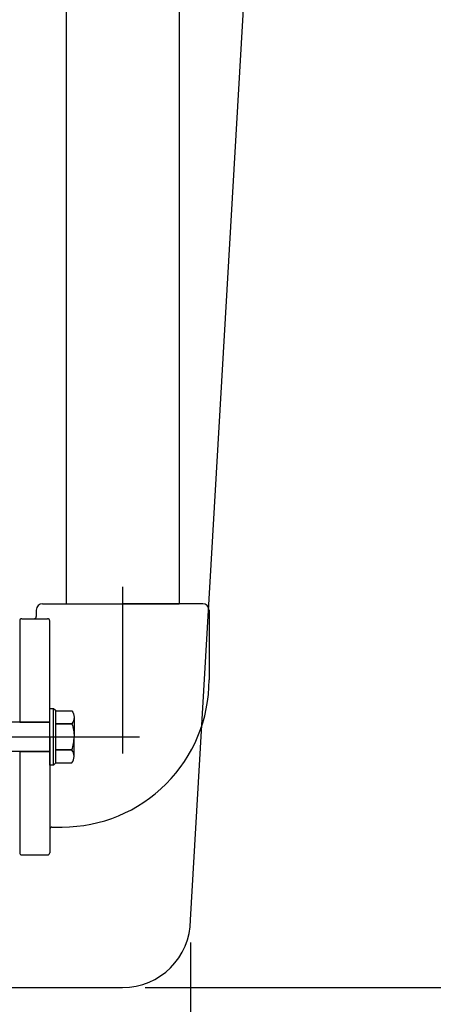
# Model space of a CAD drawing. Units: millimetres. Extents: x 10.8 to 19.71, y -4.68 to 1.62.
# Drawn here: x 14.75 to 14.93, y -1.52 to -1.09 of the extents above; entities that cross this region are included whole.
import ezdxf

# ---------------------------------------------------------------- set-up
doc = ezdxf.new("R2010")
doc.units = ezdxf.units.MM
doc.header["$LTSCALE"] = 0.5
for name, color, linetype in [('_COTAS', 10, 'Continuous'), ('BOMBES', 7, 'Continuous'), ('DIPOSIT', 7, 'Continuous'), ('VALVULES', 1, 'Continuous')]:
    doc.layers.add(name, color=color, linetype=linetype)
doc.styles.add('ROMANS', font='romans.shx', dxfattribs={"height": 0.06})
doc.dimstyles.new('CIS2000', dxfattribs={"dimtxt": 0.06, "dimasz": 0.05, "dimexe": 0.015, "dimexo": 0.01, "dimgap": 0.02, "dimtad": 1, "dimdec": 0, "dimlfac": 1000, "dimzin": 0, "dimdsep": 46, "dimtxsty": 'ROMANS', "dimcen": 0.1, "dimazin": 0, "dimtfac": 1, "dimtdec": 0, "dimtmove": 2, "dimatfit": 3, "dimfxl": 1, "dimtolj": 1, "dimtzin": 0, "dimarcsym": 0})

# ---------------------------------------------------------------- blocks, each defined once
blk = doc.blocks.new('*D49')
at = {"layer": '_COTAS', "color": 0, "lineweight": -2, "transparency": 16777216}
for p, q in [((14.83158450136821, 0.6825190083876909), (15.21660183533267, 0.6825190083876909)), ((15.20160183533267, 0.6325190083876908), (15.20160183533267, -1.467480991612283)), ((14.80658450136821, -1.517480991612284), (15.21660183533267, -1.517480991612284))]:
    blk.add_line(p, q, dxfattribs=at)
at = {"layer": '_COTAS', "color": 0, "transparency": 16777216}
for points in [[(15.19326850199933, 0.6325190083876908), (15.209935168666, 0.6325190083876908), (15.20160183533267, 0.6825190083876909)], [(15.19326850199933, -1.467480991612283), (15.209935168666, -1.467480991612283), (15.20160183533267, -1.517480991612284)]]:
    blk.add_solid(points, dxfattribs=at)
at = {"layer": 'DEFPOINTS', "color": 0, "transparency": 16777216}
for p in [(14.82158450136821, 0.6825190083876909), (14.79658450136821, -1.517480991612284), (15.20160183533267, -1.517480991612284)]:
    blk.add_point(p, dxfattribs=at)
at = {"layer": '_COTAS', "color": 0, "transparency": 16777216, "insert": (15.15160183533266, -0.4174809916123005), "char_height": 0.06, "attachment_point": 5, "rotation": 90, "style": 'ROMANS'}
blk.add_mtext('\\A1;2200', dxfattribs=at)
blk = doc.blocks.new('*D50')
at = {"layer": '_COTAS', "color": 0, "lineweight": -2, "transparency": 16777216}
for p, q in [((12.9865845013682, -1.497480991612283), (12.9865845013682, -1.829897063008394)), ((14.8265845013682, -1.497480991612283), (14.8265845013682, -1.829897063008394)), ((13.0365845013682, -1.814897063008394), (14.7765845013682, -1.814897063008394))]:
    blk.add_line(p, q, dxfattribs=at)
at = {"layer": '_COTAS', "color": 0, "transparency": 16777216}
for points in [[(13.0365845013682, -1.806563729675061), (13.0365845013682, -1.823230396341727), (12.9865845013682, -1.814897063008394)], [(14.7765845013682, -1.806563729675061), (14.7765845013682, -1.823230396341727), (14.8265845013682, -1.814897063008394)]]:
    blk.add_solid(points, dxfattribs=at)
at = {"layer": 'DEFPOINTS', "color": 0, "transparency": 16777216}
for p in [(12.9865845013682, -1.487480991612283), (14.8265845013682, -1.487480991612283), (14.8265845013682, -1.814897063008394)]:
    blk.add_point(p, dxfattribs=at)
at = {"layer": '_COTAS', "color": 0, "transparency": 16777216, "insert": (13.9065845013682, -1.764897063008394), "char_height": 0.06, "attachment_point": 5, "style": 'ROMANS'}
blk.add_mtext('\\A1;1840', dxfattribs=at)

msp = doc.modelspace()

# ---------------------------------------------------------------- linework, layer by layer
at = {"layer": 'BOMBES', "color": 0}
for p, q in [((14.79658450136819, -1.340133365500217), (14.79658450136819, -1.413920789244496)), ((14.75828338136819, -1.350448191612297), (14.75828338136819, -1.353299391612292)), ((14.76113458136818, -1.347596991612302), (14.79658450136819, -1.347596991612302)), ((14.83203442136815, -1.347596991612302), (14.79658450136819, -1.347596991612302)), ((14.83488562136819, -1.350448191612297), (14.83488562136819, -1.381336191612315)), ((14.75191570136816, -1.3542497916123), (14.76332050136817, -1.3542497916123)), ((14.75191570136816, -1.3542497916123), (14.75733298136817, -1.3542497916123)), ((14.75096530136819, -1.355200191612307), (14.75096530136819, -1.400083712842952)), ((14.76427090136821, -1.406521791612302), (14.76427090136821, -1.355200191612307)), ((14.76427090136821, -1.400083712842952), (14.72029986232624, -1.400083712842952)), ((14.75096530136819, -1.400083712842952), (14.76427090136821, -1.400083712842952)), ((14.51796953756003, -1.406521791612316), (14.80398349900037, -1.406521791612302)), ((14.76427090136821, -1.406521791612302), (14.76427090136821, -1.45784339161231)), ((14.76427090136821, -1.412959870381651), (14.72092524938387, -1.412959870381651)), ((14.75096530136819, -1.412959870381651), (14.76427090136821, -1.412959870381651)), ((14.75096530136819, -1.412959870381651), (14.75096530136819, -1.45784339161231)), ((14.76676570136816, -1.412283285418606), (14.77409318531005, -1.412283285418606)), ((14.77409318531005, -1.412283285418606), (14.76676570136816, -1.412283285418606)), ((14.76676570136816, -1.41804477922491), (14.77409318531005, -1.41804477922491)), ((14.76522130136818, -1.446438591612302), (14.76978322136816, -1.446438591612302)), ((14.75191570136816, -1.458793791612318), (14.76332050136817, -1.458793791612318))]:
    msp.add_line(p, q, dxfattribs=at)
at = {"layer": 'BOMBES'}
msp.add_line((14.77158450136825, -1.347596991612288), (14.82158450136823, -1.347596991612316), dxfattribs=at)
at = {"layer": 'BOMBES', "color": 0}
for points in [[(14.76601726136817, -1.418995791612299), (14.7642709013682, -1.418995791612299), (14.7642709013682, -1.39404779161229), (14.76601726136817, -1.39404779161229), (14.76676570136817, -1.394796231612271), (14.76676570136817, -1.41824735161229), (14.76601726136817, -1.418995791612299), (14.76601726136817, -1.39404779161229)], [(14.77508170136819, -1.397879550902839), (14.77508170136819, -1.406521791612302)], [(14.77508170136819, -1.415164032321736), (14.77508170136819, -1.406521791612302)]]:
    msp.add_lwpolyline(points, dxfattribs=at)
msp.add_lwpolyline([(14.76676570136817, -1.394998803999694), (14.77409318531011, -1.394998803999694, -0.3431457505075682), (14.77409318531011, -1.400760297805983), (14.76676570136817, -1.400760297805983), (14.77409318531011, -1.400760297805983, -0.08516423317470893), (14.77508170136819, -1.406521791612302, -0.08516423317470893)], format="xyb", dxfattribs=at)
for centre, radius, start, end in [((14.76113458136818, -1.350448191612297), 0.0028512, 90.0000000000016, 180.0000000000016), ((14.83203442136815, -1.350448191612297), 0.0028512, 1.628443996909321e-12, 90.0000000000016), ((14.75191570136816, -1.355200191612307), 0.0009504000000000001, 90.0000000000016, 180.0000000000016), ((14.75733298136817, -1.353299391612292), 0.0009504000000000001, 270.0000000000016, 1.628443996909321e-12), ((14.76332050136817, -1.355200191612307), 0.0009504000000000001, 1.628443996909321e-12, 90.0000000000016), ((14.76978322136816, -1.381336191612315), 0.0651024, 270.0000000000016, 1.628443996909321e-12), ((14.75779721994929, -1.406521791612302), 0.01728448141889532, 340.5287793655303, 1.628443996909321e-12), ((14.77038988749169, -1.415164032321736), 0.004691813876511468, 322.121120508283, 37.87887949172016), ((14.76522130136818, -1.44738899161231), 0.0009504000000000001, 90.0000000000016, 180.0000000000016), ((14.75191570136816, -1.45784339161231), 0.0009504000000000001, 180.0000000000016, 270.0000000000016), ((14.76332050136817, -1.45784339161231), 0.0009504000000000001, 270.0000000000016, 1.628443996909321e-12)]:
    msp.add_arc(centre, radius, start, end, dxfattribs=at)
at = {"layer": 'DIPOSIT'}
for p, q in [((14.8265845013682, -1.487480991612283), (14.9265845013682, 0.2275190083876923)), ((13.0165845013682, -1.517480991612312), (14.7965845013682, -1.517480991612312))]:
    msp.add_line(p, q, dxfattribs=at)
msp.add_arc((14.7965845013682, -1.487480991612283), 0.03, 270, 0, dxfattribs=at)
at = {"layer": 'VALVULES', "color": 1}
for p, q in [((14.77158450136825, 0.4929557658788513), (14.77158450136825, -1.347596991612288)), ((14.82158450136821, 0.4929557658788513), (14.82158450136823, -1.347596991612316))]:
    msp.add_line(p, q, dxfattribs=at)

# ---------------------------------------------------------------- dimensions: what is measured, and where the dimension line sits
at = {"layer": '_COTAS'}
dim = msp.add_linear_dim(base=(15.20160183533267, -1.517480991612284), p1=(14.82158450136821, 0.6825190083876906), p2=(14.7965845013682, -1.517480991612283), angle=90, dimstyle='CIS2000', dxfattribs=at)
dim.commit()
dim.dimension.update_dxf_attribs({"geometry": '*D49', "text_midpoint": (15.15160183533266, -0.4174809916123005)})
dim = msp.add_linear_dim(base=(14.8265845013682, -1.814897063008394), p1=(12.9865845013682, -1.487480991612283), p2=(14.8265845013682, -1.487480991612283), dimstyle='CIS2000', dxfattribs=at)
dim.commit()
dim.dimension.update_dxf_attribs({"geometry": '*D50', "text_midpoint": (13.9065845013682, -1.764897063008394)})

doc.saveas('drawing.dxf')
